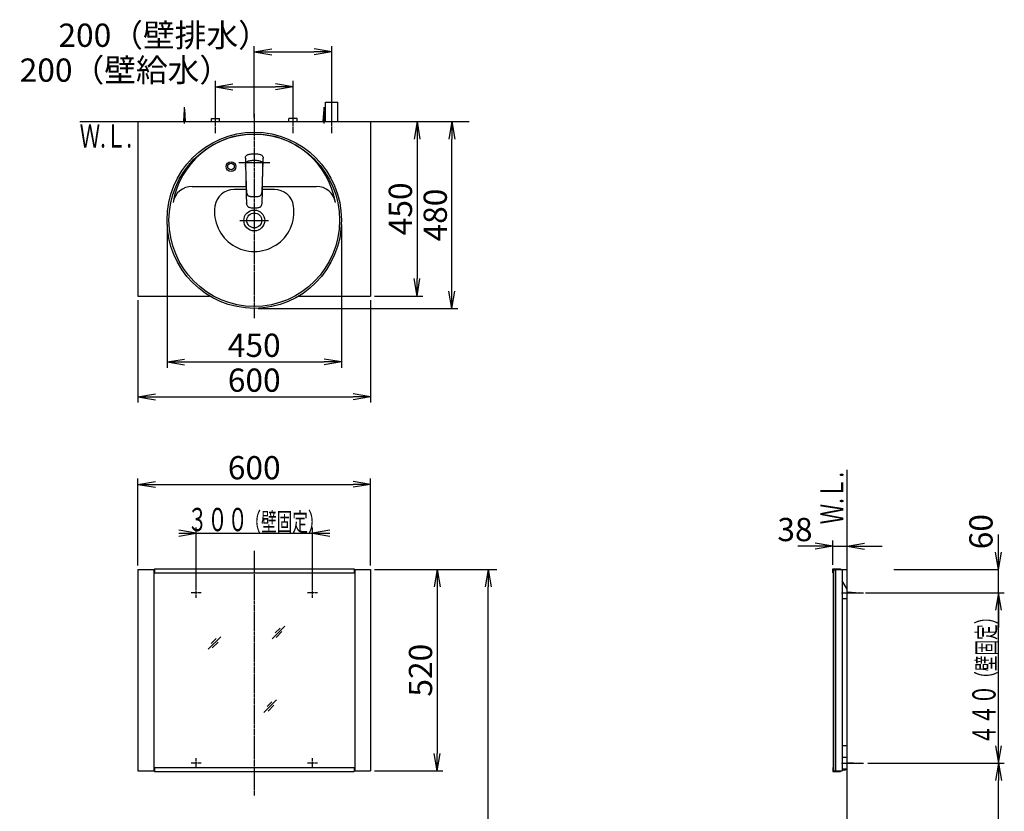
# Model space of a CAD drawing. Extents: x 17 to 2996, y 9 to 4088.
# Drawn here: x 356 to 2896, y 2045 to 4088 of the extents above; entities that cross this region are included whole.
import ezdxf
from ezdxf.enums import TextEntityAlignment as Align

# ---------------------------------------------------------------- set-up
doc = ezdxf.new("R2010")
doc.units = 0
doc.linetypes.add('EXLTYPE3', pattern=[10, 7, -1, 1, -1])
doc.layers.get('0').update_dxf_attribs({"linetype": 'CONTINUOUS'})
doc.layers.get('DEFPOINTS').update_dxf_attribs({"linetype": 'CONTINUOUS'})
for name, color, linetype in [('化粧台', 7, 'CONTINUOUS'), ('寸法', 7, 'CONTINUOUS'), ('鏡台', 7, 'CONTINUOUS')]:
    doc.layers.add(name, color=color, linetype=linetype)
doc.styles.add('EXCADDIM1', font='monotxt', dxfattribs={"width": 0.84, "bigfont": 'extfont'})
doc.styles.add('EXCADSTD', font='monotxt', dxfattribs={"bigfont": 'extfont'})
doc.styles.get("Standard").update_dxf_attribs({"font": 'monotxt', "bigfont": 'extfont'})
doc.dimstyles.new('ISO-25', dxfattribs={"dimtxt": 2.5, "dimasz": 2.5, "dimexe": 1.25, "dimexo": 0.625, "dimtad": 1, "dimtxsty": 'STANDARD', "dimcen": 2.5, "dimazin": 3, "dimtfac": 1, "dimtmove": 0, "dimatfit": 3})

# ---------------------------------------------------------------- blocks, each defined once
blk = doc.blocks.new('EX_NORM')
at = {"color": 0, "linetype": 'CONTINUOUS'}
for q in [(-1, 0.167), (-1, 0), (-1, -0.167)]:
    blk.add_line((0, 0), q, dxfattribs=at)
blk = doc.blocks.new('*D22')
at = {"layer": 'DEFPOINTS', "color": 0}
for p in [(1161, 4005), (1161, 3875), (961, 3825)]:
    blk.add_point(p, dxfattribs=at)
at = {"layer": '寸法', "color": 3, "linetype": 'CONTINUOUS'}
for p, q in [((961, 3835.5), (961, 4020)), ((1161, 3885.5), (1161, 4020)), ((1006, 4005), (1116, 4005))]:
    blk.add_line(p, q, dxfattribs=at)
at = {"layer": '寸法', "color": 3, "xscale": 44.99999618530273, "yscale": 44.99999618530273, "zscale": 44.99999618530273, "rotation": 180}
blk.add_blockref('EX_NORM', (961, 4005), dxfattribs=at)
at = {"layer": '寸法', "color": 3, "xscale": 44.99999618530273, "yscale": 44.99999618530273, "zscale": 44.99999618530273}
blk.add_blockref('EX_NORM', (1161, 4005), dxfattribs=at)
at = {"layer": '寸法', "color": 2, "insert": (728.5, 4040.2), "char_height": 60, "attachment_point": 5, "style": 'EXCADDIM1'}
blk.add_mtext('200（壁排水）', dxfattribs=at)
blk = doc.blocks.new('*D23')
at = {"layer": 'DEFPOINTS', "color": 0}
for p in [(1061, 3915), (1061, 3838.5), (861, 3833)]:
    blk.add_point(p, dxfattribs=at)
at = {"layer": '寸法', "color": 3, "linetype": 'CONTINUOUS'}
for p, q in [((861, 3843.5), (861, 3930)), ((906, 3915), (1016, 3915)), ((1061, 3849), (1061, 3930))]:
    blk.add_line(p, q, dxfattribs=at)
at = {"layer": '寸法', "color": 3, "xscale": 44.99999618530273, "yscale": 44.99999618530273, "zscale": 44.99999618530273, "rotation": 180}
blk.add_blockref('EX_NORM', (861, 3915), dxfattribs=at)
at = {"layer": '寸法', "color": 3, "xscale": 44.99999618530273, "yscale": 44.99999618530273, "zscale": 44.99999618530273}
blk.add_blockref('EX_NORM', (1061, 3915), dxfattribs=at)
at = {"layer": '寸法', "color": 2, "insert": (628.5, 3950.2), "char_height": 60, "attachment_point": 5, "style": 'EXCADDIM1'}
blk.add_mtext('200（壁給水）', dxfattribs=at)
blk = doc.blocks.new('*D24')
at = {"layer": 'DEFPOINTS', "color": 0}
for p in [(1261, 3825), (1261, 3375), (1381, 3375)]:
    blk.add_point(p, dxfattribs=at)
at = {"layer": '寸法', "color": 3, "linetype": 'CONTINUOUS'}
for p, q in [((1381, 3780), (1381, 3420)), ((1271.5, 3375), (1396, 3375))]:
    blk.add_line(p, q, dxfattribs=at)
at = {"layer": '寸法', "color": 3, "xscale": 44.99999618530273, "yscale": 44.99999618530273, "zscale": 44.99999618530273}
for p, rotation in [((1381, 3825), 90), ((1381, 3375), 270)]:
    blk.add_blockref('EX_NORM', p, dxfattribs=dict(at, rotation=rotation))
at = {"layer": '寸法', "color": 2, "insert": (1345.8, 3600), "char_height": 60, "attachment_point": 5, "rotation": 90, "style": 'EXCADDIM1'}
blk.add_mtext('450', dxfattribs=at)
blk = doc.blocks.new('*D25')
at = {"layer": 'DEFPOINTS', "color": 0}
for p in [(661, 3375), (1261, 3375), (1261, 3115)]:
    blk.add_point(p, dxfattribs=at)
at = {"layer": '寸法', "color": 3, "linetype": 'CONTINUOUS'}
for p, q in [((661, 3364.5), (661, 3100)), ((1261, 3364.5), (1261, 3100)), ((706, 3115), (1216, 3115))]:
    blk.add_line(p, q, dxfattribs=at)
at = {"layer": '寸法', "color": 3, "xscale": 44.99999618530273, "yscale": 44.99999618530273, "zscale": 44.99999618530273, "rotation": 180}
blk.add_blockref('EX_NORM', (661, 3115), dxfattribs=at)
at = {"layer": '寸法', "color": 3, "xscale": 44.99999618530273, "yscale": 44.99999618530273, "zscale": 44.99999618530273}
blk.add_blockref('EX_NORM', (1261, 3115), dxfattribs=at)
at = {"layer": '寸法', "color": 2, "insert": (961, 3150.2), "char_height": 60, "attachment_point": 5, "style": 'EXCADDIM1'}
blk.add_mtext('600', dxfattribs=at)
blk = doc.blocks.new('*D28')
at = {"layer": 'DEFPOINTS', "color": 0}
for p in [(1261, 3825), (1471, 3825), (961, 3343)]:
    blk.add_point(p, dxfattribs=at)
at = {"layer": '寸法', "color": 3, "linetype": 'CONTINUOUS'}
for p, q in [((1471, 3388), (1471, 3780)), ((971.5, 3343), (1486, 3343))]:
    blk.add_line(p, q, dxfattribs=at)
at = {"layer": '寸法', "color": 3, "xscale": 44.99999618530273, "yscale": 44.99999618530273, "zscale": 44.99999618530273}
for p, rotation in [((1471, 3825), 90), ((1471, 3343), 270)]:
    blk.add_blockref('EX_NORM', p, dxfattribs=dict(at, rotation=rotation))
at = {"layer": '寸法', "color": 2, "insert": (1435.8, 3584), "char_height": 60, "attachment_point": 5, "rotation": 90, "style": 'EXCADDIM1'}
blk.add_mtext('480', dxfattribs=at)
blk = doc.blocks.new('*D29')
at = {"layer": 'DEFPOINTS', "color": 0}
for p in [(736, 3570.5), (1186, 3570.5), (1186, 3205)]:
    blk.add_point(p, dxfattribs=at)
at = {"layer": '寸法', "color": 3, "linetype": 'CONTINUOUS'}
for p, q in [((736, 3560), (736, 3190)), ((1186, 3560), (1186, 3190)), ((781, 3205), (1141, 3205))]:
    blk.add_line(p, q, dxfattribs=at)
at = {"layer": '寸法', "color": 3, "xscale": 44.99999618530273, "yscale": 44.99999618530273, "zscale": 44.99999618530273, "rotation": 180}
blk.add_blockref('EX_NORM', (736, 3205), dxfattribs=at)
at = {"layer": '寸法', "color": 3, "xscale": 44.99999618530273, "yscale": 44.99999618530273, "zscale": 44.99999618530273}
blk.add_blockref('EX_NORM', (1186, 3205), dxfattribs=at)
at = {"layer": '寸法', "color": 2, "insert": (961, 3240.2), "char_height": 60, "attachment_point": 5, "style": 'EXCADDIM1'}
blk.add_mtext('450', dxfattribs=at)
blk = doc.blocks.new('*D32')
at = {"layer": 'DEFPOINTS', "color": 0}
for p in [(1261, 2669.5), (1564.5, 2669.5), (1243, 919.5)]:
    blk.add_point(p, dxfattribs=at)
at = {"layer": '寸法', "color": 3, "linetype": 'CONTINUOUS'}
for p, q in [((1283.5, 2669.5), (1587, 2669.5)), ((1564.5, 964.5), (1564.5, 2624.5))]:
    blk.add_line(p, q, dxfattribs=at)
at = {"layer": '寸法', "color": 3, "xscale": 44.99999618530273, "yscale": 44.99999618530273, "zscale": 44.99999618530273}
for p, rotation in [((1564.5, 2669.5), 90), ((1564.5, 919.5), 270)]:
    blk.add_blockref('EX_NORM', p, dxfattribs=dict(at, rotation=rotation))
at = {"layer": '寸法', "color": 2, "insert": (1527, 1794.5), "char_height": 60, "attachment_point": 5, "rotation": 90, "style": 'EXCADDIM1'}
blk.add_mtext('（1750）', dxfattribs=at)
blk = doc.blocks.new('*D33')
at = {"layer": 'DEFPOINTS', "color": 0}
for p in [(1261, 2889), (661, 2669.5), (1261, 2669.5)]:
    blk.add_point(p, dxfattribs=at)
at = {"layer": '寸法', "color": 3, "linetype": 'CONTINUOUS'}
for p, q in [((661, 2680), (661, 2904)), ((1261, 2680), (1261, 2904)), ((706, 2889), (1216, 2889))]:
    blk.add_line(p, q, dxfattribs=at)
at = {"layer": '寸法', "color": 3, "xscale": 44.99999618530273, "yscale": 44.99999618530273, "zscale": 44.99999618530273, "rotation": 180}
blk.add_blockref('EX_NORM', (661, 2889), dxfattribs=at)
at = {"layer": '寸法', "color": 3, "xscale": 44.99999618530273, "yscale": 44.99999618530273, "zscale": 44.99999618530273}
blk.add_blockref('EX_NORM', (1261, 2889), dxfattribs=at)
at = {"layer": '寸法', "color": 2, "insert": (961, 2924.2), "char_height": 60, "attachment_point": 5, "style": 'EXCADDIM1'}
blk.add_mtext('600', dxfattribs=at)
blk = doc.blocks.new('*D34')
at = {"layer": 'DEFPOINTS', "color": 0}
for p in [(1261, 2669.5), (1261, 2149.5), (1433, 2149.5)]:
    blk.add_point(p, dxfattribs=at)
at = {"layer": '寸法', "color": 3, "linetype": 'CONTINUOUS'}
for p, q in [((1271.5, 2669.5), (1448, 2669.5)), ((1433, 2624.5), (1433, 2194.5)), ((1271.5, 2149.5), (1448, 2149.5))]:
    blk.add_line(p, q, dxfattribs=at)
at = {"layer": '寸法', "color": 3, "xscale": 44.99999618530273, "yscale": 44.99999618530273, "zscale": 44.99999618530273}
for p, rotation in [((1433, 2669.5), 90), ((1433, 2149.5), 270)]:
    blk.add_blockref('EX_NORM', p, dxfattribs=dict(at, rotation=rotation))
at = {"layer": '寸法', "color": 2, "insert": (1397.8, 2409.5), "char_height": 60, "attachment_point": 5, "rotation": 90, "style": 'EXCADDIM1'}
blk.add_mtext('520', dxfattribs=at)
blk = doc.blocks.new('*D35')
at = {"layer": 'DEFPOINTS', "color": 0}
for p in [(2534, 2169.5), (2881.5, 2169.5), (2877.5, 919.5)]:
    blk.add_point(p, dxfattribs=at)
at = {"layer": '寸法', "color": 3, "linetype": 'CONTINUOUS'}
for p, q in [((2544.5, 2169.5), (2896.5, 2169.5)), ((2881.5, 964.5), (2881.5, 2124.5)), ((2888, 919.5), (2896.5, 919.5))]:
    blk.add_line(p, q, dxfattribs=at)
at = {"layer": '寸法', "color": 3, "xscale": 44.99999618530273, "yscale": 44.99999618530273, "zscale": 44.99999618530273}
for p, rotation in [((2881.5, 2169.5), 90), ((2881.5, 919.5), 270)]:
    blk.add_blockref('EX_NORM', p, dxfattribs=dict(at, rotation=rotation))
at = {"layer": '寸法', "color": 2, "insert": (2844, 1544.5), "char_height": 60, "attachment_point": 5, "rotation": 90, "style": 'EXCADDIM1'}
blk.add_mtext('（1250）', dxfattribs=at)
blk = doc.blocks.new('EX_NONE')
at = {"color": 0, "linetype": 'CONTINUOUS'}
blk.add_line((0, 0), (-1, 0), dxfattribs=at)
blk = doc.blocks.new('*D36')
at = {"layer": 'DEFPOINTS', "color": 0}
for p in [(2611, 2669.5), (2881.5, 2669.5), (2870, 2609.5)]:
    blk.add_point(p, dxfattribs=at)
at = {"layer": '寸法', "color": 3, "linetype": 'CONTINUOUS'}
for p, q in [((2881.5, 2714.5), (2881.5, 2759.5)), ((2611, 2669.5), (2881.5, 2669.5)), ((2881.5, 2609.5), (2881.5, 2669.5)), ((2881.5, 2564.5), (2881.5, 2519.5))]:
    blk.add_line(p, q, dxfattribs=at)
at = {"layer": '寸法', "color": 3, "xscale": 44.99999618530273, "yscale": 44.99999618530273, "zscale": 44.99999618530273}
for name, p, rotation in [('EX_NORM', (2881.5, 2669.5), 270), ('EX_NONE', (2881.5, 2609.5), 90)]:
    blk.add_blockref(name, p, dxfattribs=dict(at, rotation=rotation))
at = {"layer": '寸法', "color": 2, "insert": (2844, 2767), "char_height": 60, "attachment_point": 5, "rotation": 90, "style": 'EXCADDIM1'}
blk.add_mtext('60', dxfattribs=at)
blk = doc.blocks.new('*D37')
at = {"layer": 'DEFPOINTS', "color": 0}
for p in [(2491, 2729.5), (2453.8, 2670.7), (2491, 2668.5)]:
    blk.add_point(p, dxfattribs=at)
at = {"layer": '寸法', "color": 3, "linetype": 'CONTINUOUS'}
for p, q in [((2453.8, 2681.2), (2453.8, 2744.5)), ((2408.8, 2729.5), (2363.8, 2729.5)), ((2453.8, 2729.5), (2491, 2729.5)), ((2536, 2729.5), (2581, 2729.5))]:
    blk.add_line(p, q, dxfattribs=at)
at = {"layer": '寸法', "color": 3, "xscale": 44.99999618530273, "yscale": 44.99999618530273, "zscale": 44.99999618530273}
blk.add_blockref('EX_NORM', (2453.8, 2729.5), dxfattribs=at)
at = {"layer": '寸法', "color": 3, "xscale": 44.99999618530273, "yscale": 44.99999618530273, "zscale": 44.99999618530273, "rotation": 180}
blk.add_blockref('EX_NORM', (2491, 2729.5), dxfattribs=at)
at = {"layer": '寸法', "color": 2, "insert": (2356.3, 2764.7), "char_height": 60, "attachment_point": 5, "style": 'EXCADDIM1'}
blk.add_mtext('38', dxfattribs=at)

msp = doc.modelspace()

# ---------------------------------------------------------------- linework, layer by layer
at = {"layer": '化粧台', "color": 6, "linetype": 'EXLTYPE3'}
for p, q in [((1161, 3795), (1161, 3890)), ((861, 3795), (861, 3848)), ((961, 3845), (961, 3317.5)), ((1061, 3795), (1061, 3848))]:
    msp.add_line(p, q, dxfattribs=at)
at = {"layer": '化粧台', "color": 6, "linetype": 'CONTINUOUS'}
for p, q in [((781, 3820), (781, 3862.5)), ((1141, 3820), (1141, 3862.5)), ((1145, 3875), (1177, 3875)), ((1145, 3825), (1145, 3875)), ((1177, 3825), (1177, 3875)), ((779, 3825), (781, 3857.5)), ((781, 3857.5), (783, 3825)), ((1139, 3825), (1141, 3857.5)), ((1141, 3857.5), (1143, 3825)), ((850.5, 3825), (850.5, 3833)), ((850.5, 3833), (871.5, 3833)), ((871.5, 3825), (871.5, 3833)), ((1050.5, 3825), (1050.5, 3833)), ((1071.5, 3833), (1050.5, 3833)), ((1071.5, 3825), (1071.5, 3833)), ((938.679, 3734.438), (939.458, 3736.051)), ((939.458, 3736.051), (940.606, 3737.474)), ((940.606, 3737.474), (941.817, 3738.475)), ((941.817, 3738.475), (943.215, 3739.308)), ((943.215, 3739.308), (944.56, 3739.913)), ((944.56, 3739.913), (945.968, 3740.42)), ((945.968, 3740.42), (947.977, 3741.004)), ((947.977, 3741.004), (950.035, 3741.467)), ((950.035, 3741.467), (952.695, 3741.899)), ((952.695, 3741.899), (955.416, 3742.181)), ((955.416, 3742.181), (958.188, 3742.335)), ((958.188, 3742.335), (959, 3742.349)), ((959, 3742.349), (963, 3742.349)), ((963, 3742.349), (963.812, 3742.335)), ((963.812, 3742.335), (966.584, 3742.18)), ((966.584, 3742.18), (969.305, 3741.899)), ((969.305, 3741.899), (971.965, 3741.467)), ((971.965, 3741.467), (974.023, 3741.004)), ((974.023, 3741.004), (976.032, 3740.42)), ((976.032, 3740.42), (977.44, 3739.913)), ((977.44, 3739.913), (978.785, 3739.308)), ((978.785, 3739.308), (980.183, 3738.475)), ((980.183, 3738.475), (981.394, 3737.474)), ((981.394, 3737.474), (982.542, 3736.051)), ((982.542, 3736.051), (983.321, 3734.438)), ((1001, 3719), (921, 3719)), ((938.055, 3730.576), (938.108, 3731.596)), ((938.055, 3730.576), (938.063, 3728.521)), ((938.063, 3728.521), (938.179, 3724.381)), ((938.108, 3731.596), (938.301, 3733.041)), ((938.179, 3724.381), (938.406, 3719.227)), ((938.301, 3733.041), (938.679, 3734.438)), ((938.406, 3719.227), (938.442, 3718.244)), ((938.442, 3718.244), (938.563, 3714.471)), ((938.563, 3714.471), (938.604, 3712.715)), ((938.604, 3712.715), (938.649, 3710.749)), ((938.649, 3710.749), (938.675, 3709.602)), ((938.668, 3709.43), (938.712, 3710.552)), ((938.679, 3713.001), (938.787, 3714.866)), ((938.679, 3713.001), (938.695, 3710.918)), ((938.695, 3710.918), (938.708, 3710.445)), ((938.787, 3714.866), (938.931, 3715.867)), ((938.931, 3715.867), (939.139, 3716.788)), ((939.139, 3716.788), (939.433, 3717.698)), ((939.433, 3717.698), (939.743, 3718.417)), ((939.743, 3718.417), (940.123, 3719.114)), ((940.123, 3719.114), (940.517, 3719.701)), ((940.517, 3719.701), (940.966, 3720.258)), ((940.966, 3720.258), (941.696, 3720.991)), ((941.696, 3720.991), (942.516, 3721.642)), ((942.516, 3721.642), (943.418, 3722.216)), ((943.418, 3722.216), (944.373, 3722.708)), ((944.373, 3722.708), (945.463, 3723.164)), ((945.463, 3723.164), (946.579, 3723.548)), ((946.579, 3723.548), (947.59, 3723.843)), ((947.59, 3723.843), (949.016, 3724.203)), ((949.016, 3724.203), (950.159, 3724.448)), ((950.159, 3724.448), (952.466, 3724.843)), ((952.466, 3724.843), (954.524, 3725.098)), ((954.524, 3725.098), (956.59, 3725.272)), ((956.59, 3725.272), (958.662, 3725.375)), ((958.662, 3725.375), (961, 3725.413)), ((961, 3725.413), (963.961, 3725.352)), ((963.961, 3725.352), (966.198, 3725.215)), ((966.198, 3725.215), (968.428, 3724.991)), ((968.428, 3724.991), (970.317, 3724.723)), ((970.317, 3724.723), (972.192, 3724.376)), ((972.192, 3724.376), (974.41, 3723.843)), ((974.41, 3723.843), (975.298, 3723.586)), ((975.298, 3723.586), (976.514, 3723.173)), ((976.514, 3723.173), (977.547, 3722.744)), ((977.547, 3722.744), (978.542, 3722.238)), ((978.542, 3722.238), (979.43, 3721.68)), ((979.43, 3721.68), (980.25, 3721.039)), ((980.25, 3721.039), (981.207, 3720.055)), ((981.207, 3720.055), (981.985, 3718.932)), ((981.985, 3718.932), (982.434, 3718.03)), ((982.434, 3718.03), (982.772, 3717.098)), ((982.772, 3717.098), (983.027, 3716.088)), ((983.027, 3716.088), (983.19, 3715.073)), ((983.19, 3715.073), (983.267, 3714.275)), ((983.267, 3714.275), (983.325, 3712.689)), ((983.293, 3710.472), (983.305, 3710.918)), ((983.293, 3710.476), (983.334, 3709.336)), ((983.305, 3710.918), (983.325, 3712.689)), ((983.321, 3734.438), (983.699, 3733.041)), ((983.324, 3709.598), (983.351, 3710.749)), ((983.351, 3710.749), (983.396, 3712.715)), ((983.396, 3712.715), (983.821, 3724.381)), ((983.699, 3733.041), (983.892, 3731.596)), ((983.821, 3724.381), (983.936, 3728.521)), ((983.892, 3731.596), (983.945, 3730.576)), ((983.936, 3728.521), (983.945, 3730.576)), ((938.668, 3709.43), (938.677, 3707.04)), ((938.677, 3707.04), (938.683, 3706.638)), ((938.683, 3706.638), (938.728, 3703.96)), ((938.728, 3703.96), (938.803, 3700.602)), ((938.803, 3700.602), (938.895, 3697.579)), ((938.895, 3697.579), (939.006, 3694.566)), ((939.005, 3694.588), (939.041, 3692.907)), ((939.006, 3694.566), (939.129, 3691.546)), ((939.041, 3692.907), (939.096, 3690.339)), ((939.096, 3690.339), (939.207, 3685.106)), ((939.129, 3691.546), (939.214, 3689.425)), ((939.147, 3691.589), (939.622, 3676.33)), ((939.207, 3685.106), (939.321, 3679.875)), ((982.379, 3676.331), (982.853, 3691.589)), ((982.679, 3679.875), (982.793, 3685.107)), ((982.788, 3689.494), (982.872, 3691.546)), ((982.793, 3685.107), (982.904, 3690.339)), ((982.872, 3691.546), (982.974, 3694.062)), ((982.904, 3690.339), (982.959, 3692.907)), ((982.959, 3692.907), (982.995, 3694.621)), ((982.974, 3694.062), (983.07, 3696.578)), ((983.07, 3696.578), (983.154, 3699.093)), ((983.154, 3699.093), (983.222, 3701.608)), ((983.222, 3701.608), (983.259, 3703.285)), ((983.259, 3703.285), (983.317, 3706.638)), ((983.317, 3706.638), (983.323, 3707.04)), ((983.323, 3707.04), (983.334, 3709.336)), ((939.321, 3679.875), (939.436, 3674.642)), ((939.436, 3674.642), (939.553, 3669.41)), ((939.553, 3669.41), (940.152, 3643.979)), ((939.622, 3676.33), (939.849, 3668.809)), ((939.849, 3668.809), (940.11, 3661.26)), ((940.11, 3661.26), (940.414, 3653.654)), ((981.586, 3653.654), (981.892, 3661.272)), ((981.848, 3643.979), (982.447, 3669.41)), ((981.892, 3661.272), (982.152, 3668.809)), ((982.152, 3668.809), (982.379, 3676.331)), ((982.447, 3669.41), (982.564, 3674.642)), ((982.564, 3674.642), (982.679, 3679.875)), ((940.01, 3650), (909.038, 3650)), ((940.152, 3643.979), (940.468, 3631.268)), ((940.414, 3653.654), (940.798, 3645.982)), ((940.798, 3645.982), (940.98, 3643.406)), ((940.98, 3643.406), (941.133, 3642.105)), ((941.133, 3642.105), (941.484, 3640.233)), ((941.484, 3640.233), (941.51, 3640.11)), ((941.51, 3640.11), (942.047, 3638.389)), ((942.047, 3638.389), (942.395, 3637.593)), ((942.395, 3637.593), (942.797, 3636.849)), ((942.797, 3636.849), (943.25, 3636.166)), ((943.25, 3636.166), (943.728, 3635.551)), ((943.728, 3635.551), (944.514, 3634.786)), ((944.514, 3634.786), (945.359, 3634.136)), ((945.62, 3633.98), (945.359, 3634.136)), ((945.62, 3633.98), (946.24, 3633.601)), ((946.24, 3633.601), (946.985, 3633.239)), ((975.015, 3633.239), (975.76, 3633.601)), ((975.76, 3633.601), (976.377, 3633.979)), ((976.377, 3633.979), (976.641, 3634.136)), ((976.641, 3634.136), (977.486, 3634.786)), ((977.486, 3634.786), (978.27, 3635.549)), ((978.27, 3635.549), (978.75, 3636.166)), ((978.75, 3636.166), (979.203, 3636.85)), ((979.203, 3636.85), (979.605, 3637.593)), ((979.605, 3637.593), (979.953, 3638.389)), ((979.953, 3638.389), (980.49, 3640.11)), ((980.49, 3640.11), (980.516, 3640.233)), ((980.516, 3640.233), (980.867, 3642.105)), ((980.867, 3642.105), (981.02, 3643.406)), ((981.02, 3643.406), (981.207, 3646.051)), ((981.119, 3615.497), (981.848, 3643.979)), ((981.207, 3646.051), (981.586, 3653.654)), ((1012.962, 3650), (981.99, 3650)), ((940.468, 3631.268), (940.78, 3618.387)), ((940.78, 3618.387), (940.881, 3615.497)), ((940.881, 3615.497), (940.951, 3614.506)), ((940.983, 3614.033), (940.951, 3614.506)), ((940.983, 3614.033), (941.231, 3612.036)), ((941.231, 3612.036), (941.651, 3610.187)), ((941.651, 3610.187), (942.054, 3609.142)), ((942.332, 3608.415), (942.054, 3609.142)), ((942.332, 3608.415), (943.25, 3606.93)), ((946.985, 3633.239), (947.768, 3632.928)), ((947.768, 3632.928), (949.433, 3632.445)), ((949.433, 3632.445), (950.602, 3632.208)), ((950.602, 3632.208), (953.037, 3631.872)), ((953.037, 3631.872), (957.013, 3631.549)), ((957.013, 3631.549), (961, 3631.435)), ((961, 3631.435), (964.987, 3631.549)), ((964.987, 3631.549), (968.964, 3631.871)), ((968.964, 3631.871), (971.398, 3632.208)), ((971.398, 3632.208), (972.567, 3632.445)), ((972.567, 3632.445), (974.232, 3632.928)), ((974.232, 3632.928), (975.015, 3633.239)), ((978.75, 3606.93), (979.668, 3608.415)), ((979.668, 3608.415), (979.946, 3609.142)), ((979.946, 3609.142), (980.349, 3610.187)), ((980.349, 3610.187), (980.769, 3612.036)), ((980.769, 3612.036), (981.017, 3614.033)), ((981.017, 3614.033), (981.049, 3614.506)), ((981.049, 3614.506), (981.119, 3615.497)), ((943.25, 3606.93), (944.452, 3605.69)), ((944.452, 3605.69), (945.906, 3604.719)), ((945.906, 3604.719), (947.553, 3604.008)), ((947.553, 3604.008), (947.679, 3603.96)), ((947.679, 3603.96), (949.454, 3603.473)), ((949.454, 3603.473), (950.687, 3603.255)), ((950.687, 3603.255), (953.204, 3602.989)), ((953.204, 3602.989), (957.099, 3602.76)), ((957.099, 3602.76), (961, 3602.689)), ((961, 3602.689), (964.901, 3602.76)), ((964.901, 3602.76), (968.795, 3602.989)), ((968.795, 3602.989), (971.313, 3603.255)), ((971.313, 3603.255), (972.546, 3603.473)), ((972.546, 3603.473), (974.321, 3603.96)), ((974.321, 3603.96), (974.447, 3604.008)), ((974.447, 3604.008), (976.094, 3604.719)), ((976.094, 3604.719), (977.548, 3605.69)), ((977.548, 3605.69), (978.75, 3606.93)), ((924.1, 3570), (997.9, 3570))]:
    msp.add_line(p, q, dxfattribs=at)
at = {"layer": '化粧台', "color": 7, "linetype": 'CONTINUOUS'}
for p, q in [((511, 3825), (1516, 3825)), ((2491, 919.5), (2491, 2926.35))]:
    msp.add_line(p, q, dxfattribs=at)
at = {"layer": '化粧台', "color": 2, "linetype": 'CONTINUOUS'}
for p, q in [((661, 3825), (661, 3375)), ((1261, 3825), (1261, 3375)), ((800.785, 3658), (939.822, 3658)), ((982.178, 3658), (1121.215, 3658)), ((661, 3375), (845.934, 3375)), ((1076.066, 3375), (1261, 3375))]:
    msp.add_line(p, q, dxfattribs=at)
at = {"layer": '化粧台', "color": 6, "linetype": 'CONTINUOUS'}
for radius in [12.5, 8.5]:
    msp.add_circle((901, 3709), radius, dxfattribs=at)
at = {"layer": '化粧台', "color": 2, "linetype": 'CONTINUOUS'}
for radius in [26.9, 19.2]:
    msp.add_circle((961, 3570), radius, dxfattribs=at)
for centre, radius, start, end in [((961, 3580.43), 212.57, 9.763897, 170.236103), ((800.785, 3608), 50, 90, 170.236103), ((1121.215, 3608), 50, 9.763897, 90)]:
    msp.add_arc(centre, radius, start, end, dxfattribs=at)
at = {"layer": '化粧台', "color": 6, "linetype": 'CONTINUOUS'}
for centre, radius, start, end in [((909.038, 3600), 50, 90, 171.786789), ((1012.962, 3600), 50, 8.213211, 90), ((961, 3592.5), 102.5, 171.786789, 8.213211)]:
    msp.add_arc(centre, radius, start, end, dxfattribs=at)
at = {"layer": '化粧台', "color": 2, "linetype": 'CONTINUOUS'}
msp.add_ellipse((961, 3570.5), major_axis=(0, 227.5), ratio=0.98901099, dxfattribs=at)
at = {"layer": '化粧台', "color": 6, "linetype": 'CONTINUOUS'}
msp.add_ellipse((961, 3570.5), major_axis=(0, 222.5), ratio=0.98876404, dxfattribs=at)
at = {"layer": '寸法', "color": 3, "linetype": 'CONTINUOUS'}
for p, q in [((811, 2763), (766, 2770.5)), ((811, 2619.981), (811, 2778)), ((1111, 2619.981), (1111, 2778)), ((1156, 2770.5), (1111, 2763)), ((766, 2763), (1156, 2763)), ((766, 2755.5), (811, 2763)), ((1111, 2763), (1156, 2755.5)), ((2538.5, 2609.481), (2896.5, 2609.481)), ((2881.5, 2609.481), (2874, 2564.481)), ((2881.5, 2169.5), (2881.5, 2609.481)), ((2889, 2564.481), (2881.5, 2609.481)), ((2874, 2214.5), (2881.5, 2169.5)), ((2881.5, 2169.5), (2889, 2214.5))]:
    msp.add_line(p, q, dxfattribs=at)
at = {"layer": '鏡台', "color": 6, "linetype": 'EXLTYPE3'}
for p, q in [((961, 2717.7), (961, 2086.2)), ((811, 2596.481), (811, 2622.481)), ((1111, 2596.481), (1111, 2622.481)), ((824, 2609.481), (798, 2609.481)), ((1124, 2609.481), (1098, 2609.481)), ((2476, 2609.481), (2533.5, 2609.481)), ((824, 2169.5), (798, 2169.5)), ((811, 2156.5), (811, 2182.5)), ((1124, 2169.5), (1098, 2169.5)), ((1111, 2156.5), (1111, 2182.5)), ((2476, 2169.5), (2533.5, 2169.5))]:
    msp.add_line(p, q, dxfattribs=at)
at = {"layer": '鏡台', "color": 2, "linetype": 'CONTINUOUS'}
for p, q in [((661, 2669.5), (661, 2149.5)), ((661, 2669.5), (703.5, 2669.5)), ((701.5, 2669.5), (701.5, 2149.5)), ((1218.5, 2669.5), (1261, 2669.5)), ((1220.5, 2669.5), (1220.5, 2149.5)), ((1261, 2669.5), (1261, 2149.5)), ((2453.8, 2660.7), (2453.8, 2670.7)), ((2453.8, 2670.7), (2473.8, 2670.7)), ((2455, 2669.5), (2478.5, 2669.5)), ((2455, 2668.5), (2460, 2668.5)), ((2461, 2669.5), (2461, 2149.5)), ((2473.8, 2670.7), (2473.8, 2669.5)), ((2478.5, 2669.5), (2478.5, 2149.5)), ((2491, 2668.5), (2478.5, 2668.5)), ((2453.8, 2660.7), (2455, 2660.7)), ((2491, 2618.5), (2478.5, 2640.151)), ((2478.5, 2594.481), (2491, 2594.481)), ((2491, 2214.5), (2478.5, 2214.5)), ((2491, 2184.5), (2478.5, 2184.5)), ((661, 2149.5), (703.5, 2149.5)), ((1218.5, 2149.5), (1261, 2149.5)), ((2453.8, 2158.3), (2453.8, 2148.3)), ((2453.8, 2158.3), (2455, 2158.3)), ((2453.8, 2148.3), (2473.8, 2148.3)), ((2455, 2149.5), (2478.5, 2149.5)), ((2473.8, 2149.5), (2473.8, 2148.3)), ((2491, 2154.5), (2478.5, 2154.5))]:
    msp.add_line(p, q, dxfattribs=at)
at = {"layer": '鏡台', "color": 4, "linetype": 'CONTINUOUS'}
for p, q in [((703.5, 2670.7), (1218.5, 2670.7)), ((703.5, 2670.7), (703.5, 2660.7)), ((1218.5, 2670.7), (1218.5, 2660.7)), ((2455, 2669.5), (2455, 2149.5)), ((2460, 2668.5), (2460, 2149.5)), ((703.5, 2660.7), (1218.5, 2660.7)), ((703.5, 2158.3), (1218.5, 2158.3)), ((703.5, 2158.3), (703.5, 2148.3)), ((703.5, 2148.3), (1218.5, 2148.3)), ((1218.5, 2158.3), (1218.5, 2148.3))]:
    msp.add_line(p, q, dxfattribs=at)
at = {"layer": '鏡台', "color": 6, "linetype": 'CONTINUOUS'}
for p, q in [((2491, 2611.481), (2523.5, 2609.481)), ((2523.5, 2609.481), (2491, 2607.481)), ((1007, 2490.5), (1039.5, 2523)), ((1027.714, 2518.286), (1014.964, 2505.536)), ((842, 2463.5), (874.5, 2496)), ((862.714, 2491.286), (849.964, 2478.536)), ((1017.536, 2493.964), (1032.536, 2508.964)), ((852.536, 2466.964), (867.536, 2481.964)), ((986, 2300.5), (1018.5, 2333)), ((1006.714, 2328.286), (993.964, 2315.536)), ((996.536, 2303.964), (1011.536, 2318.964)), ((2491, 2171.5), (2523.5, 2169.5)), ((2523.5, 2169.5), (2491, 2167.5))]:
    msp.add_line(p, q, dxfattribs=at)
msp.add_arc((2483.5, 2157.668), 5.668, 213.981647, 326.018353, dxfattribs=at)

# ---------------------------------------------------------------- texts
at = {"layer": '化粧台', "color": 2, "linetype": 'CONTINUOUS', "style": 'EXCADSTD', "width": 0.908654}
msp.add_text('Ｗ.Ｌ.', height=60, dxfattribs=at).set_placement((510.55, 3758), (645.55, 3758), align=Align.FIT)
msp.add_text('Ｗ.Ｌ.', height=60, rotation=90, dxfattribs=at).set_placement((2481.5, 2786), (2481.5, 2921), align=Align.FIT)
at = {"layer": '寸法', "color": 2, "linetype": 'CONTINUOUS', "style": 'EXCADSTD'}
for s, height, width, p, p2 in [('３００', 60, 1.070588, (788.2, 2768.25), (944.2, 2768.25)), ('（壁固定）', 48, 1.013793, (938.2, 2768.25), (1139.8, 2768.25))]:
    msp.add_text(s, height=height, dxfattribs=dict(at, width=width)).set_placement(p, p2, align=Align.FIT)
for s, height, width, p, p2 in [('（壁固定）', 48, 1.013793, (2874, 2366.69), (2874, 2568.29)), ('４４０', 60, 1.070588, (2874, 2216.69), (2874, 2372.69))]:
    msp.add_text(s, height=height, rotation=90, dxfattribs=dict(at, width=width)).set_placement(p, p2, align=Align.FIT)

# ---------------------------------------------------------------- dimensions: what is measured, and where the dimension line sits
at = {"layer": '寸法', "color": 3, "linetype": 'CONTINUOUS'}
for base, p1, p2, text, override, picture, middle in [((1161, 4005), (961, 3825), (1161, 3875), '200（壁排水）', {"dimtxt": 59.999996, "dimasz": 44.999996, "dimexe": 15, "dimexo": 10.5, "dimgap": 0, "dimtad": 1, "dimjust": 1, "dimtih": 0, "dimtoh": 0, "dimdec": 0, "dimzin": 0, "dimlunit": 2, "dimtxsty": 'EXCADDIM1', "dimblk1": 'EX_NORM', "dimblk2": 'EX_NORM', "dimsah": 1, "dimse1": 0, "dimse2": 0, "dimclrd": 3, "dimclre": 3, "dimclrt": 2, "dimtmove": 2}, '*D22', (728.5, 4040.25)), ((1061, 3915), (861, 3833), (1061, 3838.5), '200（壁給水）', {"dimtxt": 59.999996, "dimasz": 44.999996, "dimexe": 15, "dimexo": 10.5, "dimgap": 0, "dimtad": 1, "dimjust": 1, "dimtih": 0, "dimtoh": 0, "dimdec": 0, "dimzin": 0, "dimlunit": 2, "dimtxsty": 'EXCADDIM1', "dimblk1": 'EX_NORM', "dimblk2": 'EX_NORM', "dimsah": 1, "dimse1": 0, "dimse2": 0, "dimclrd": 3, "dimclre": 3, "dimclrt": 2, "dimtmove": 2}, '*D23', (628.5, 3950.25)), ((2491, 2729.5), (2453.8, 2670.7), (2491, 2668.5), '38', {"dimtxt": 59.999996, "dimasz": 44.999996, "dimexe": 15, "dimexo": 10.5, "dimgap": 0, "dimtad": 1, "dimjust": 1, "dimtih": 0, "dimtoh": 0, "dimdec": 2, "dimzin": 8, "dimlunit": 2, "dimtxsty": 'EXCADDIM1', "dimblk1": 'EX_NORM', "dimblk2": 'EX_NORM', "dimsah": 1, "dimse1": 0, "dimse2": 1, "dimclrd": 3, "dimclre": 3, "dimclrt": 2, "dimtmove": 2}, '*D37', (2356.3, 2764.75))]:
    dim = msp.add_linear_dim(base=base, p1=p1, p2=p2, text=text, dimstyle='ISO-25', override=override, dxfattribs=at)
    dim.commit()
    dim.dimension.update_dxf_attribs({"geometry": picture, "text_midpoint": middle, "dimtype": 160})
for base, p1, p2, text, override, picture, middle in [((1471, 3825), (961, 3343), (1261, 3825), '480', {"dimtxt": 59.999996, "dimasz": 44.999996, "dimexe": 15, "dimexo": 10.5, "dimgap": 0, "dimtad": 1, "dimjust": 0, "dimtih": 0, "dimtoh": 0, "dimdec": 0, "dimzin": 0, "dimlunit": 2, "dimtxsty": 'EXCADDIM1', "dimblk1": 'EX_NORM', "dimblk2": 'EX_NORM', "dimsah": 1, "dimse1": 0, "dimse2": 1, "dimclrd": 3, "dimclre": 3, "dimclrt": 2, "dimtmove": 2}, '*D28', (1435.75, 3584)), ((1564.5, 2669.5), (1243, 919.5), (1261, 2669.5), '（1750）', {"dimtxt": 59.999996, "dimasz": 44.999996, "dimexe": 22.5, "dimexo": 22.5, "dimgap": 0, "dimtad": 1, "dimjust": 0, "dimtih": 0, "dimtoh": 0, "dimdec": 0, "dimzin": 0, "dimlunit": 2, "dimtxsty": 'EXCADDIM1', "dimblk1": 'EX_NORM', "dimblk2": 'EX_NORM', "dimsah": 1, "dimse1": 1, "dimse2": 0, "dimclrd": 3, "dimclre": 3, "dimclrt": 2, "dimtmove": 2}, '*D32', (1527, 1794.5)), ((2881.5, 2169.5), (2877.5, 919.5), (2534, 2169.5), '（1250）', {"dimtxt": 59.999996, "dimasz": 44.999996, "dimexe": 15, "dimexo": 10.5, "dimgap": 0, "dimtad": 1, "dimjust": 0, "dimtih": 0, "dimtoh": 0, "dimdec": 1, "dimzin": 8, "dimlunit": 2, "dimtxsty": 'EXCADDIM1', "dimblk1": 'EX_NORM', "dimblk2": 'EX_NORM', "dimsah": 1, "dimse1": 0, "dimse2": 0, "dimclrd": 3, "dimclre": 3, "dimclrt": 2, "dimtmove": 2}, '*D35', (2844, 1544.5))]:
    dim = msp.add_linear_dim(base=base, p1=p1, p2=p2, angle=90, text=text, dimstyle='ISO-25', override=override, dxfattribs=at)
    dim.commit()
    dim.dimension.update_dxf_attribs({"geometry": picture, "text_midpoint": middle, "dimtype": 160})
for base, p1, p2, override, picture, middle in [((1381, 3375), (1261, 3825), (1261, 3375), {"dimtxt": 59.999996, "dimasz": 44.999996, "dimexe": 15, "dimexo": 10.5, "dimgap": 0, "dimtad": 1, "dimjust": 0, "dimtih": 0, "dimtoh": 0, "dimdec": 0, "dimzin": 0, "dimlunit": 2, "dimtxsty": 'EXCADDIM1', "dimblk1": 'EX_NORM', "dimblk2": 'EX_NORM', "dimsah": 1, "dimse1": 1, "dimse2": 0, "dimclrd": 3, "dimclre": 3, "dimclrt": 2, "dimtmove": 2}, '*D24', (1345.75, 3600)), ((2881.5, 2669.5), (2870, 2609.481), (2611, 2669.5), {"dimtxt": 59.999996, "dimasz": 44.999996, "dimexe": 0, "dimexo": 0, "dimgap": 0, "dimtad": 1, "dimjust": 2, "dimtih": 0, "dimtoh": 0, "dimdec": 1, "dimzin": 8, "dimlunit": 2, "dimtxsty": 'EXCADDIM1', "dimblk1": 'EX_NONE', "dimblk2": 'EX_NORM', "dimsah": 1, "dimse1": 1, "dimse2": 0, "dimclrd": 3, "dimclre": 3, "dimclrt": 2, "dimtmove": 2}, '*D36', (2844, 2767)), ((1433, 2149.5), (1261, 2669.5), (1261, 2149.5), {"dimtxt": 59.999996, "dimasz": 44.999996, "dimexe": 15, "dimexo": 10.5, "dimgap": 0, "dimtad": 1, "dimjust": 0, "dimtih": 0, "dimtoh": 0, "dimdec": 2, "dimzin": 8, "dimlunit": 2, "dimtxsty": 'EXCADDIM1', "dimblk1": 'EX_NORM', "dimblk2": 'EX_NORM', "dimsah": 1, "dimse1": 0, "dimse2": 0, "dimclrd": 3, "dimclre": 3, "dimclrt": 2, "dimtmove": 2}, '*D34', (1397.75, 2409.5))]:
    dim = msp.add_linear_dim(base=base, p1=p1, p2=p2, angle=90, dimstyle='ISO-25', override=override, dxfattribs=at)
    dim.commit()
    dim.dimension.update_dxf_attribs({"geometry": picture, "text_midpoint": middle, "dimtype": 160})
for base, p1, p2, override, picture, middle in [((1186, 3205), (736, 3570.5), (1186, 3570.5), {"dimtxt": 59.999996, "dimasz": 44.999996, "dimexe": 15, "dimexo": 10.5, "dimgap": 0, "dimtad": 1, "dimjust": 0, "dimtih": 0, "dimtoh": 0, "dimdec": 0, "dimzin": 0, "dimlunit": 2, "dimtxsty": 'EXCADDIM1', "dimblk1": 'EX_NORM', "dimblk2": 'EX_NORM', "dimsah": 1, "dimse1": 0, "dimse2": 0, "dimclrd": 3, "dimclre": 3, "dimclrt": 2, "dimtmove": 2}, '*D29', (961, 3240.25)), ((1261, 3115), (661, 3375), (1261, 3375), {"dimtxt": 59.999996, "dimasz": 44.999996, "dimexe": 15, "dimexo": 10.5, "dimgap": 0, "dimtad": 1, "dimjust": 0, "dimtih": 0, "dimtoh": 0, "dimdec": 0, "dimzin": 0, "dimlunit": 2, "dimtxsty": 'EXCADDIM1', "dimblk1": 'EX_NORM', "dimblk2": 'EX_NORM', "dimsah": 1, "dimse1": 0, "dimse2": 0, "dimclrd": 3, "dimclre": 3, "dimclrt": 2, "dimtmove": 2}, '*D25', (961, 3150.25)), ((1261, 2889), (661, 2669.5), (1261, 2669.5), {"dimtxt": 59.999996, "dimasz": 44.999996, "dimexe": 15, "dimexo": 10.5, "dimgap": 0, "dimtad": 1, "dimjust": 0, "dimtih": 0, "dimtoh": 0, "dimdec": 2, "dimzin": 8, "dimlunit": 2, "dimtxsty": 'EXCADDIM1', "dimblk1": 'EX_NORM', "dimblk2": 'EX_NORM', "dimsah": 1, "dimse1": 0, "dimse2": 0, "dimclrd": 3, "dimclre": 3, "dimclrt": 2, "dimtmove": 2}, '*D33', (961, 2924.25))]:
    dim = msp.add_linear_dim(base=base, p1=p1, p2=p2, dimstyle='ISO-25', override=override, dxfattribs=at)
    dim.commit()
    dim.dimension.update_dxf_attribs({"geometry": picture, "text_midpoint": middle, "dimtype": 160})

doc.saveas('drawing.dxf')
